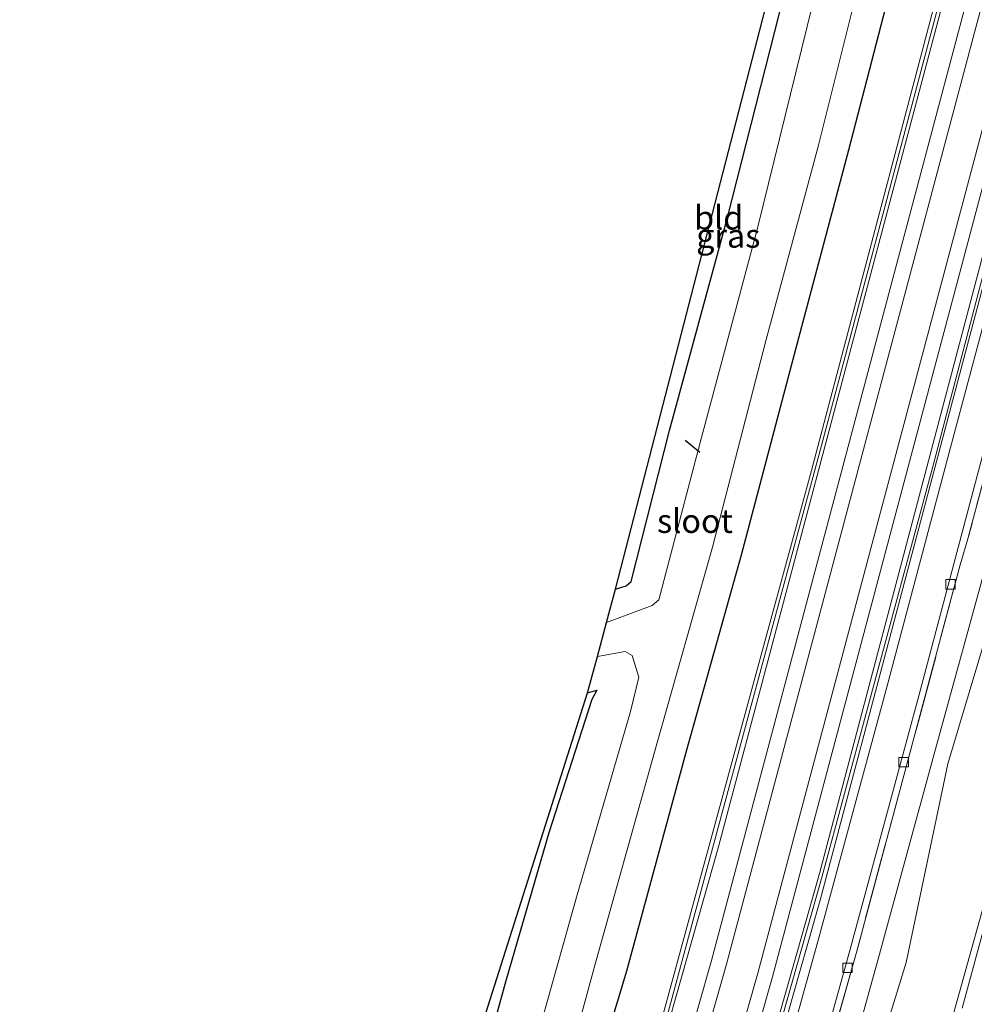
# Model space of a CAD drawing. Units: metres. Extents: x 100000 to 107421, y 468750 to 475003.
# Drawn here: x 102968 to 103069, y 470206 to 470310 of the extents above; entities that cross this region are included whole.
import ezdxf
from ezdxf.enums import TextEntityAlignment as Align

# ---------------------------------------------------------------- set-up
doc = ezdxf.new("R2010")
doc.units = ezdxf.units.M
doc.linetypes.add('IE-TERREINAFSCHEIDING', pattern=[10, 8, -2])
doc.layers.get('0').update_dxf_attribs({"lineweight": 25})
for name, color, linetype, lineweight in [('B-ME-GW-INSTEEKWATERGANG-L-B1', 10, 'Continuous', 25), ('B-ME-GW-KRUINLIJN-L-B1', 93, 'Continuous', 18), ('B-ME-GW-TEENLIJN-L-B1', 93, 'Continuous', 18), ('B-ME-IE-GRASLAND-GV-B6', 93, 'Continuous', 18), ('B-ME-IE-GRONDWERKLIJN-GROND_INGERICHT-GV-B6', 253, 'Continuous', 18), ('B-ME-IE-TERREINAFSCHEIDING-RASTERHEKWERK-L-B1', 8, 'IE-TERREINAFSCHEIDING', 18), ('B-ME-KG-KADASTRAAL-OPNAMEDTMGRENS-L-B1', 10, 'Continuous', 25), ('B-ME-KW-DUIKER-L-B1', 10, 'Continuous', 25), ('B-ME-MW-MUUR-GV-B6', 8, 'IE-TERREINAFSCHEIDING-KUNSTMATIG', 18), ('B-ME-MW-MUUR-L-B1', 8, 'IE-TERREINAFSCHEIDING-KUNSTMATIG', 18), ('B-ME-OG-WATER-GV-B6', 153, 'Continuous', 18), ('B-ME-SB-SPOOR-GV-B6', 253, 'Continuous', 18), ('B-ME-SB-SPOOR-L-B1', 253, 'Continuous', 18), ('B-ME-VH-VERH_SOORT-BETON-OVERIG-GV-B6', 8, 'IE-TERREINAFSCHEIDING-NATUURLIJK-HOUTWAL', 18), ('B-ME-VH-VERH_SOORT-BITUMEN-GV-B6', 8, 'IE-TERREINAFSCHEIDING-NATUURLIJK-HOUTWAL', 18), ('B-ME-VH-VERH_SOORT-HALF_VERHARDING-GV-B6', 8, 'IE-TERREINAFSCHEIDING-NATUURLIJK-HOUTWAL', 18), ('B-ME-VV-KOLK-S-B1', 8, 'Continuous', 18)]:
    doc.layers.add(name, color=color, linetype=linetype, lineweight=lineweight)
doc.styles.add('NLCS-ISO', font='NLCS-ISO.TTF')
doc.linetypes.add('IE-TERREINAFSCHEIDING-KUNSTMATIG', pattern='A,4,[82,NLCS.SHX,S=0.75,R=90,X=0,Y=0],4,-2', length=10)
doc.linetypes.add('IE-TERREINAFSCHEIDING-NATUURLIJK-HOUTWAL', pattern='A,7,-1.5,[67,NLCS.SHX,S=0.75,R=45,X=0,Y=0],-1.5,7,-1.5,[70,NLCS.SHX,S=0.75,R=0,X=0,Y=0],-1.5', length=20)

# ---------------------------------------------------------------- blocks, each defined once
blk = doc.blocks.new('kolk')
blk.add_lwpolyline([(-0.5, -0.5), (0.5, -0.5), (0.5, 0.5), (-0.5, 0.5)], close=True)

msp = doc.modelspace()

# ---------------------------------------------------------------- linework, layer by layer
at = {"layer": 'B-ME-GW-INSTEEKWATERGANG-L-B1'}
for points in [[(103031.1, 470250.037, -4.815), (103032.211, 470250.402, -4.834), (103032.75, 470250.841, -4.873), (103036.763, 470266.762, -4.827), (103042.892, 470289.153, -4.788), (103049.358, 470314.694, -4.831), (103052.687, 470327.929, -4.854)], [(103017.66, 470182.719, -4.836), (103018.413, 470185.074, -5.032), (103018.733, 470185.588, -5.053), (103019.196, 470185.726, -5.074), (103021.854, 470185.145, -4.927), (103023.74, 470185.662, -4.862), (103025.258, 470187.252, -4.835), (103026.275, 470189.957, -4.83), (103032.273, 470209.888, -4.762), (103038.59, 470233.157, -4.924), (103044.364, 470253.649, -4.83), (103050.112, 470275.454, -4.775), (103055.667, 470296.269, -4.803), (103061.496, 470318.762, -4.828), (103063.152, 470325.513, -4.835)], [(103028.143, 470239.14, -4.459), (103029.119, 470239.42, -4.578), (103028.612, 470238.438, -4.378), (103024.066, 470224.424, -4.159), (103019.551, 470208.847, -4.081), (103015.78, 470195.241, -4.057)]]:
    msp.add_polyline3d(points, dxfattribs=at)
at = {"layer": 'B-ME-GW-KRUINLIJN-L-B1'}
for points in [[(103102.101, 470281.345, -0.009), (103091.422, 470269.49, 0.063), (103087.191, 470264.947, 0.079), (103084.334, 470261.655, 0.079), (103081.633, 470257.566, 0.08), (103079.663, 470252.915, 0.081), (103077.46, 470245.892, 0.115), (103072.601, 470226.626, 0.099), (103066.887, 470206.141, 0.08), (103060.316, 470182.714, 0.069), (103053.816, 470160.568, 0.137), (103047.867, 470139.681, 0.06), (103041.86, 470119.525, 0.067), (103035.266, 470098.533, 0.033), (103028.558, 470077.908, -0.01), (103023.335, 470059.092, 0.056), (103020.807, 470049.552, 0.009), (103019.057, 470044.234, -0.254), (103015.882, 470034.995, 0.034), (103013.956, 470030.498, -0.059), (103013.542, 470029.744, -0.064), (103012.584, 470029.025, -0.055)], [(103025.193, 470100.85, -2.472), (103028.036, 470107.707, -2.587), (103034.778, 470128.3, -2.939), (103040.773, 470147.463, -3.1), (103046.311, 470168.189, -3.069), (103052.689, 470189.332, -3.083), (103058.883, 470211.653, -3.011), (103064.51, 470232.205, -3.063), (103070.716, 470254.777, -3.226), (103072.713, 470261.964, -3.148), (103073.972, 470266.73, -3.084), (103074.96, 470270.185, -3.132), (103075.905, 470272.13, -3.131), (103077.435, 470273.472, -3.17), (103082.389, 470275.308, -3.216), (103084.583, 470276.046, -3.307), (103084.97, 470275.574, -3.29)]]:
    msp.add_polyline3d(points, dxfattribs=at)
at = {"layer": 'B-ME-GW-TEENLIJN-L-B1'}
msp.add_polyline3d([(103012.584, 470029.025, -0.055), (103013.721, 470031.656, -0.373), (103014.875, 470036.6, -0.781), (103017.296, 470044.835, -1.176), (103020.418, 470059.399, -1.393), (103023.145, 470072.764, -1.786), (103028.467, 470094.948, -2.217), (103030.748, 470106.538, -2.513), (103037.503, 470127.417, -2.754), (103043.039, 470146.928, -2.9), (103048.655, 470167.527, -2.895), (103054.698, 470188.105, -2.851), (103061.696, 470210.763, -2.835), (103066.08, 470231.689, -2.952), (103072.824, 470254.183, -2.958), (103074.976, 470261.524, -3.017), (103077.031, 470265.07, -2.947), (103080.234, 470270.007, -3.041), (103083.684, 470273.798, -3.183), (103084.97, 470275.574, -3.29)], dxfattribs=at)
at = {"layer": 'B-ME-IE-GRASLAND-GV-B6'}
for points in [[(103055.771, 470327.217, -6.426), (103052.41, 470313.986, -6.426), (103046.036, 470288.032, -6.426), (103040.019, 470265.474, -6.426), (103035.636, 470248.926, -6.426), (103034.935, 470248.317, -6.426), (103030.15, 470246.536, -6.426), (103031.1, 470250.037, -4.815), (103032.211, 470250.402, -4.834), (103032.75, 470250.841, -4.873), (103036.763, 470266.762, -4.827), (103042.892, 470289.153, -4.788), (103049.358, 470314.694, -4.831), (103052.687, 470327.929, -4.854), (103055.771, 470327.217, -6.426)], [(103068.044, 470324.383, -4.993), (103051.713, 470262.543, -4.801), (103029.616, 470181.562, -4.931), (103017.247, 470138.272, -4.216), (103011.845, 470119.752, -3.03), (103007.132, 470120.972, -3.362), (103003.583, 470109.028, -2.642), (103000.085, 470097.224, -1.908), (102996.626, 470085.499, -1.446), (102994.026, 470076.911, -1.239), (102989.435, 470069.29, -1.204), (102983.784, 470062.204, -1.299), (102980.306, 470050.505, -1.207), (102974.655, 470052.133, -0.965), (102973.269, 470047.412, -1.029), (102978.856, 470045.716, -1.139), (102973.534, 470031.029, -1.161), (102970.588, 470022.795, -0.411), (102968.635, 470016.86, -0.027), (102967.991, 470017.2, 0.198)], [(103023.538, 470190.793, -6.426), (103029.067, 470210.964, -6.426), (103035.435, 470233.775, -6.426), (103041.315, 470254.455, -6.426), (103046.93, 470276.176, -6.426), (103052.464, 470296.776, -6.426), (103058.065, 470319.27, -6.426)], [(103061.496, 470318.762, -4.828), (103055.667, 470296.269, -4.803), (103050.112, 470275.454, -4.775), (103044.364, 470253.649, -4.83), (103038.59, 470233.157, -4.924), (103032.273, 470209.888, -4.762), (103026.275, 470189.957, -4.83)], [(103026.275, 470189.957, -4.83), (103032.273, 470209.888, -4.762), (103038.59, 470233.157, -4.924), (103044.364, 470253.649, -4.83), (103050.112, 470275.454, -4.775), (103055.667, 470296.269, -4.803), (103061.496, 470318.762, -4.828)], [(103102.101, 470281.345, -0.009), (103091.422, 470269.49, 0.063), (103087.191, 470264.947, 0.079), (103084.334, 470261.655, 0.079), (103081.633, 470257.566, 0.08), (103079.663, 470252.915, 0.081), (103077.46, 470245.892, 0.115), (103072.601, 470226.626, 0.099), (103066.887, 470206.141, 0.08)], [(103052.689, 470189.332, -3.083), (103058.883, 470211.653, -3.011), (103064.51, 470232.205, -3.063), (103070.716, 470254.777, -3.226), (103072.713, 470261.964, -3.148), (103073.972, 470266.73, -3.084), (103074.96, 470270.185, -3.132), (103075.905, 470272.13, -3.131), (103077.435, 470273.472, -3.17), (103082.389, 470275.308, -3.216), (103084.583, 470276.046, -3.307), (103084.97, 470275.574, -3.29)], [(103054.698, 470188.105, -2.851), (103061.696, 470210.763, -2.835), (103066.08, 470231.689, -2.952), (103072.824, 470254.183, -2.958), (103074.976, 470261.524, -3.017), (103077.031, 470265.07, -2.947), (103080.234, 470270.007, -3.041), (103083.684, 470273.798, -3.183), (103084.97, 470275.574, -3.29), (103084.583, 470276.046, -3.307), (103082.389, 470275.308, -3.216), (103077.435, 470273.472, -3.17), (103075.905, 470272.13, -3.131), (103074.96, 470270.185, -3.132), (103073.972, 470266.73, -3.084), (103072.713, 470261.964, -3.148), (103070.716, 470254.777, -3.226), (103064.51, 470232.205, -3.063), (103058.883, 470211.653, -3.011), (103052.689, 470189.332, -3.083)], [(103084.97, 470275.574, -3.29), (103083.684, 470273.798, -3.183), (103080.234, 470270.007, -3.041), (103077.031, 470265.07, -2.947), (103074.976, 470261.524, -3.017), (103072.824, 470254.183, -2.958), (103066.08, 470231.689, -2.952), (103061.696, 470210.763, -2.835), (103054.698, 470188.105, -2.851)], [(103050.196, 470189.787, -4.544), (103056.492, 470211.946, -4.474), (103062.086, 470232.805, -4.539), (103067.384, 470252.609, -4.559), (103068.196, 470255.352, -4.49), (103071.198, 470266.642, -4.56)], [(103015.78, 470195.241, -4.057), (103019.551, 470208.847, -4.081), (103024.066, 470224.424, -4.159), (103028.612, 470238.438, -4.378), (103029.119, 470239.42, -4.578), (103028.143, 470239.14, -4.459), (103029.185, 470242.98, -6.426), (103032.097, 470243.48, -6.426), (103032.86, 470243.076, -6.426), (103033.556, 470240.805, -6.426), (103032.658, 470237.182, -6.426), (103026.971, 470217.629, -6.426), (103019.638, 470191.494, -6.426)], [(103012.316, 470189.293, -4.144), (103028.143, 470239.14, -4.459), (103029.119, 470239.42, -4.578), (103028.612, 470238.438, -4.378), (103024.066, 470224.424, -4.159), (103019.551, 470208.847, -4.081), (103015.78, 470195.241, -4.057)], [(103066.887, 470206.141, 0.08), (103072.601, 470226.626, 0.099)], [(103073.167, 470226.467, 0.173), (103067.578, 470205.955, 0.178)]]:
    msp.add_polyline3d(points, dxfattribs=at)
at = {"layer": 'B-ME-IE-GRONDWERKLIJN-GROND_INGERICHT-GV-B6'}
msp.add_polyline3d([(103052.687, 470327.929, -4.854), (103049.358, 470314.694, -4.831), (103042.892, 470289.153, -4.788), (103036.763, 470266.762, -4.827), (103032.75, 470250.841, -4.873), (103032.211, 470250.402, -4.834), (103031.1, 470250.037, -4.815), (103051.276, 470328.216, -4.854), (103052.687, 470327.929, -4.854)], dxfattribs=at)
at = {"layer": 'B-ME-IE-TERREINAFSCHEIDING-RASTERHEKWERK-L-B1'}
msp.add_polyline3d([(103075.281, 470302.638, -5.134), (103076.361, 470302.369, -4.878), (103079.627, 470301.556, -4.591), (103080.288, 470301.392, -4.569), (103080.208, 470296.031, -4.564), (103083.111, 470290.961, -4.277), (103085.487, 470289.005, -3.955), (103085.318, 470288.275, -3.905), (103083.141, 470279.37, -4.121), (103082.905, 470278.497, -4.11), (103074.666, 470274.87, -4.529), (103073.158, 470272.229, -4.636), (103071.198, 470266.642, -4.56), (103068.196, 470255.352, -4.49), (103067.384, 470252.609, -4.559), (103062.086, 470232.805, -4.539), (103056.492, 470211.946, -4.474), (103050.196, 470189.787, -4.544)], dxfattribs=at)
at = {"layer": 'B-ME-KG-KADASTRAAL-OPNAMEDTMGRENS-L-B1'}
msp.add_polyline3d([(102967.752, 470047.129, -3.547), (102970.826, 470055.653, -3.747), (102984.747, 470086.762, -4.054), (102995.401, 470115.158, -4.21), (102998.491, 470124.353, -4.423), (103009.996, 470165.701, -4.233), (103012.316, 470189.293, -4.144), (103028.143, 470239.14, -4.459), (103029.185, 470242.98, -6.426), (103030.15, 470246.536, -6.426), (103031.1, 470250.037, -4.815), (103051.276, 470328.216, -4.854)], dxfattribs=at)
at = {"layer": 'B-ME-KW-DUIKER-L-B1'}
msp.add_line((103039.969, 470264.444, -5.602), (103038.429, 470265.703, -5.64), dxfattribs=at)
at = {"layer": 'B-ME-MW-MUUR-GV-B6'}
for points in [[(103068.857, 470324.196, -9.769), (103041.965, 470223.087, -10.586), (103015.459, 470129.578, -11.301), (102988.92, 470042.16, -11.386), (102988.692, 470042.147, -4.186), (102988.268, 470042.316, -1.032), (102991.335, 470052.413, -1.054), (102995.796, 470066.812, -1.049), (102999.19, 470078.044, -1.122), (103011.845, 470119.752, -3.03), (103017.247, 470138.272, -4.216), (103029.616, 470181.562, -4.931), (103051.713, 470262.543, -4.801), (103068.044, 470324.383, -4.993), (103068.857, 470324.196, -9.769)], [(103080.283, 470321.557, -5.157), (103075.281, 470302.638, -5.134), (103052.619, 470217.313, -5.031), (103041.308, 470177.549, -4.576), (103022.033, 470110.716, -3.016), (103000.062, 470038.785, -1), (102999.822, 470038.832, -4.186), (102999.646, 470038.951, -11.386), (103025.783, 470125.91, -11.301), (103052.579, 470220.136, -10.586), (103079.396, 470321.762, -9.766), (103080.283, 470321.557, -5.157)]]:
    msp.add_polyline3d(points, dxfattribs=at)
at = {"layer": 'B-ME-MW-MUUR-L-B1'}
for points in [[(102988.643, 470042.434, 1.984), (103011.474, 470117.596, 2.483), (103033.434, 470193.708, 2.028), (103052.784, 470265.168, 1.963), (103068.479, 470324.233, 1.659)], [(103079.885, 470321.638, 1.659), (103064.593, 470263.338, 1.659), (103052.835, 470219.848, 1.399), (103028.509, 470133.848, 1.464), (102999.911, 470038.914, 1.984)]]:
    msp.add_polyline3d(points, dxfattribs=at)
at = {"layer": 'B-ME-OG-WATER-GV-B6'}
for points in [[(103058.065, 470319.27, -6.426), (103052.464, 470296.776, -6.426), (103046.93, 470276.176, -6.426), (103041.315, 470254.455, -6.426), (103035.435, 470233.775, -6.426), (103029.067, 470210.964, -6.426), (103023.538, 470190.793, -6.426)], [(103019.638, 470191.494, -6.426), (103026.971, 470217.629, -6.426), (103032.658, 470237.182, -6.426), (103033.556, 470240.805, -6.426), (103032.86, 470243.076, -6.426), (103032.097, 470243.48, -6.426), (103029.185, 470242.98, -6.426), (103029.5725, 470244.4081, -6.426), (103030.15, 470246.536, -6.426), (103034.935, 470248.317, -6.426), (103035.636, 470248.926, -6.426), (103040.019, 470265.474, -6.426), (103046.036, 470288.032, -6.426), (103052.41, 470313.986, -6.426)]]:
    msp.add_polyline3d(points, dxfattribs=at)
at = {"layer": 'B-ME-SB-SPOOR-GV-B6'}
msp.add_polyline3d([(103079.396, 470321.762, -9.766), (103052.579, 470220.136, -10.586), (103025.783, 470125.91, -11.301), (102999.646, 470038.951, -11.386), (102997.814, 470039.499, -11.386), (102996.298, 470039.953, -11.386), (102993.018, 470040.934, -11.386), (102991.453, 470041.402, -11.386), (102988.92, 470042.16, -11.386), (103015.459, 470129.578, -11.301), (103041.965, 470223.087, -10.586), (103068.857, 470324.196, -9.769), (103071.178, 470323.66, -10.149), (103072.772, 470323.292, -10.148), (103076.11, 470322.521, -10.146), (103077.654, 470322.164, -10.147), (103079.396, 470321.762, -9.766)], dxfattribs=at)
at = {"layer": 'B-ME-SB-SPOOR-L-B1'}
for points in [[(102991.453, 470041.402, -11.386), (103016.653, 470124.782, -11.725), (103041.192, 470210.991, -11.205), (103071.178, 470323.66, -10.149)], [(102993.018, 470040.934, -11.386), (103018.237, 470124.378, -11.725), (103042.776, 470210.587, -11.205), (103072.772, 470323.292, -10.148)], [(102996.298, 470039.953, -11.386), (103021.528, 470123.432, -11.725), (103046.067, 470209.641, -11.205), (103076.11, 470322.521, -10.146)], [(102997.814, 470039.499, -11.386), (103023.063, 470123.04, -11.725), (103047.602, 470209.249, -11.205), (103077.654, 470322.164, -10.147)]]:
    msp.add_polyline3d(points, dxfattribs=at)
at = {"layer": 'B-ME-VH-VERH_SOORT-BETON-OVERIG-GV-B6'}
msp.add_polyline3d([(103073.158, 470272.229, -4.636), (103071.198, 470266.642, -4.56), (103068.196, 470255.352, -4.49), (103067.384, 470252.609, -4.559), (103062.086, 470232.805, -4.539), (103056.492, 470211.946, -4.474), (103050.196, 470189.787, -4.544), (103044.048, 470168.166, -4.53), (103038.304, 470147.651, -4.437), (103032.769, 470128.604, -4.06), (103029.217, 470116.644, -3.523), (103028.588, 470117, -3.507), (103030.265, 470122.477, -3.822), (103035.898, 470141.867, -4.399), (103043.098, 470167.086, -4.587), (103050.033, 470191.505, -4.601), (103055.769, 470212.043, -4.587), (103063.027, 470238.835, -4.626), (103069.3, 470262.495, -4.586), (103070.996, 470268.823, -4.595), (103072.637, 470273.079, -4.579), (103073.158, 470272.229, -4.636)], dxfattribs=at)
at = {"layer": 'B-ME-VH-VERH_SOORT-BITUMEN-GV-B6'}
for points in [[(103046.671, 470192.452, -4.528), (103052.401, 470212.969, -4.514), (103059.653, 470239.739, -4.553), (103065.925, 470263.395, -4.513), (103072.003, 470286.072, -4.844), (103076.185, 470301.675, -4.874), (103076.361, 470302.369, -4.878), (103079.627, 470301.556, -4.591)], [(103079.627, 470301.556, -4.591), (103079.519, 470301.124, -4.591), (103079.058, 470297.518, -4.578), (103080.075, 470294.89, -4.555), (103082.393, 470290.955, -4.367), (103084.666, 470288.752, -4.068), (103085.318, 470288.275, -3.905), (103083.141, 470279.37, -4.121), (103080.679, 470278.638, -4.374), (103076.354, 470276.855, -4.566), (103074.262, 470275.184, -4.574), (103072.637, 470273.079, -4.579), (103070.996, 470268.823, -4.595), (103069.3, 470262.495, -4.586), (103063.027, 470238.835, -4.626), (103055.769, 470212.043, -4.587), (103050.033, 470191.505, -4.601)], [(103067.578, 470205.955, 0.178), (103073.167, 470226.467, 0.173)]]:
    msp.add_polyline3d(points, dxfattribs=at)
at = {"layer": 'B-ME-VH-VERH_SOORT-HALF_VERHARDING-GV-B6'}
msp.add_polyline3d([(103076.361, 470302.369, -4.878), (103076.185, 470301.675, -4.874), (103072.003, 470286.072, -4.844), (103065.925, 470263.395, -4.513), (103059.653, 470239.739, -4.553), (103052.401, 470212.969, -4.514), (103046.671, 470192.452, -4.528), (103039.738, 470168.042, -4.514), (103032.54, 470142.83, -4.327), (103026.915, 470123.467, -3.75), (103024.535, 470115.879, -3.303), (103020.57, 470101.978, -2.372), (103016.556, 470088.29, -1.524), (103011.656, 470072.172, -1.141), (103006.52, 470055.14, -1.143), (103001.325, 470038.415, -1.11), (103000.062, 470038.785, -1), (103022.033, 470110.716, -3.016), (103041.308, 470177.549, -4.576), (103052.619, 470217.313, -5.031), (103075.281, 470302.638, -5.134), (103076.361, 470302.369, -4.878)], dxfattribs=at)

# ---------------------------------------------------------------- block references
at = {"layer": 'B-ME-VV-KOLK-S-B1', "rotation": 90}
for p in [(103066.357, 470250.557, -4.67), (103061.425, 470231.851, -4.695), (103055.514, 470210.214, -4.661)]:
    msp.add_blockref('kolk', p, dxfattribs=at)

# ---------------------------------------------------------------- texts
at = {"layer": 'B-ME-IE-GRASLAND-GV-B6', "ltscale": 0.2, "style": 'NLCS-ISO'}
msp.add_text('gras', height=2.5, dxfattribs=at).set_placement((103042.9605, 470287.2325), align=Align.MIDDLE_CENTER)
at = {"layer": 'B-ME-IE-GRONDWERKLIJN-GROND_INGERICHT-GV-B6', "ltscale": 0.2, "style": 'NLCS-ISO'}
msp.add_text('bld', height=2.5, dxfattribs=at).set_placement((103041.9544, 470289.1449), align=Align.MIDDLE_CENTER)
at = {"layer": 'B-ME-OG-WATER-GV-B6', "ltscale": 0.2, "style": 'NLCS-ISO'}
msp.add_text('sloot', height=2.5, dxfattribs=at).set_placement((103039.4505, 470257.2216), align=Align.MIDDLE_CENTER)

doc.saveas('drawing.dxf')
